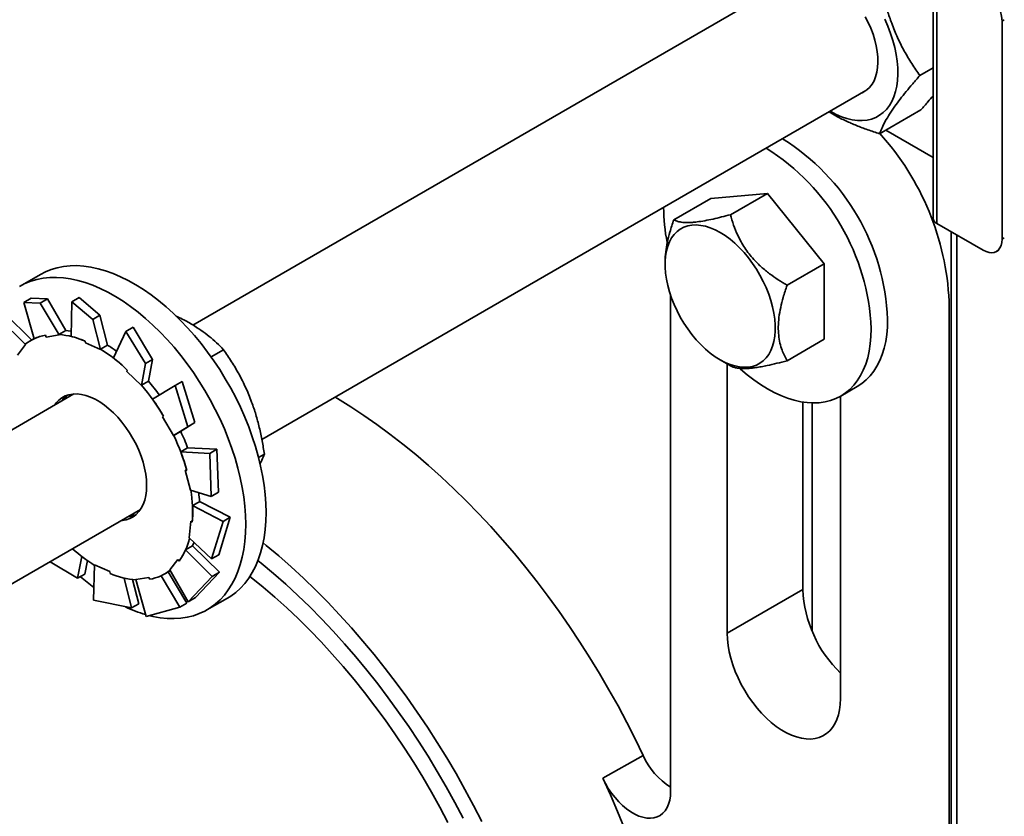
# Model space of a CAD drawing. Units: inches. Extents: x 0.2 to 8.4, y 0.1 to 10.9.
# Drawn here: x 6.6 to 6.9, y 8.2 to 8.5 of the extents above; entities that cross this region are included whole.
import ezdxf

# ---------------------------------------------------------------- set-up
doc = ezdxf.new("R2010")
doc.units = ezdxf.units.IN
doc.header["$MEASUREMENT"] = 0

msp = doc.modelspace()

# ---------------------------------------------------------------- linework, layer by layer
at = {"color": 7, "linetype": 'Continuous', "lineweight": 35}
for p, q in [((6.920272638646523, 8.502934781013849), (6.920272638646523, 8.40086717952813)), ((6.921737104740591, 8.500893760734291), (6.921737104740591, 8.398826159248571)), ((6.868059044104895, 8.495728775394), (6.631443098068552, 8.359133297263723)), ((6.947216747514658, 8.392622708023916), (6.947216747514658, 8.477679042595348)), ((6.915108541869847, 8.456453511725185), (6.920272638646523, 8.459434681338381)), ((6.658319766128503, 8.314509843461005), (6.894098594433959, 8.450622063811672)), ((6.89941108168005, 8.433793479233357), (6.915547360932388, 8.443108754964513)), ((6.920272638646523, 8.424517597732581), (6.901807840638373, 8.435177098728829)), ((6.819110299352816, 8.400225079276945), (6.833543211457099, 8.40855702208436)), ((6.855640298369178, 8.41053283463546), (6.833543211457099, 8.40855702208436)), ((6.841207386264895, 8.402200891828045), (6.855640298369178, 8.41053283463546)), ((6.877737385281257, 8.383044268589899), (6.855640298369178, 8.41053283463546)), ((6.921737104740591, 8.398826159248571), (6.939851051877298, 8.388369200149183)), ((6.927364080676655, 8.395577775184481), (6.927364080676655, 7.955581879891963)), ((6.945058961943111, 8.387853491289862), (6.945942845419594, 8.38836374635975)), ((6.8156885926117, 8.383542075460097), (6.815688026675905, 8.382861609003701)), ((6.863304473176974, 8.374712325782486), (6.877737385281257, 8.383044268589899)), ((6.877737385281257, 8.35357988999324), (6.877737385281257, 8.383044268589899)), ((6.571945041866611, 8.378910922139344), (6.563990090578263, 8.374318626510343)), ((6.817869011140797, 8.370680815531054), (6.817869011140797, 8.177241236966852)), ((6.568232908301752, 8.369596256431493), (6.565410744107653, 8.36796705572075)), ((6.565410744107653, 8.36796705572075), (6.571789436647605, 8.367685865771028)), ((6.565410744107653, 8.36796705572075), (6.569417755883905, 8.353790218926553)), ((6.574611600841703, 8.36931506648177), (6.568232908301752, 8.369596256431493)), ((6.571789436647605, 8.367685865771028), (6.574611600841703, 8.36931506648177)), ((6.571789436647605, 8.367685865771028), (6.57921296380528, 8.355269423221344)), ((6.574611600841703, 8.36931506648177), (6.581830764291245, 8.356992565377917)), ((6.58416837372337, 8.368227571229918), (6.583858679972285, 8.35472160632704)), ((6.586990537917469, 8.36985677194066), (6.58416837372337, 8.368227571229918)), ((6.58416837372337, 8.368227571229918), (6.592319853585742, 8.361319479492852)), ((6.595142017779842, 8.362948680203594), (6.586990537917469, 8.36985677194066)), ((6.926558855933646, 8.368402177568916), (6.926558855933646, 8.150238401637967)), ((6.558175449848194, 8.36357471076027), (6.568472649830613, 8.353331855471332)), ((6.592319853585742, 8.361319479492852), (6.595142017779842, 8.362948680203594)), ((6.595142017779842, 8.362948680203594), (6.598044475702045, 8.351297050991061)), ((6.555353285654095, 8.36194551004953), (6.566022965403809, 8.351507558575435)), ((6.592319853585742, 8.361319479492852), (6.595371200014072, 8.349582530398653)), ((6.573859527689729, 8.355166591850377), (6.574179550726607, 8.354411178860747)), ((6.574179550726607, 8.354411178860747), (6.57921296380528, 8.355269423221344)), ((6.579140828430919, 8.355439698459453), (6.581830764291245, 8.356992565377917)), ((6.57921296380528, 8.355269423221344), (6.579140828430919, 8.355439698459453)), ((6.605234952486406, 8.356658806069314), (6.600351788836856, 8.346315098083853)), ((6.608057116680505, 8.358288006780054), (6.605234952486406, 8.356658806069314)), ((6.605234952486406, 8.356658806069314), (6.612878235604871, 8.344107292096)), ((6.615700399798969, 8.34573649280674), (6.608057116680505, 8.358288006780054)), ((6.562902269079481, 8.34739597104248), (6.566022965403809, 8.351507558575435)), ((6.566022965403809, 8.351507558575435), (6.56590964212301, 8.351652730278516)), ((6.569396558216096, 8.353865216429364), (6.567951484406775, 8.353030993076185)), ((6.589348087799555, 8.352864779115421), (6.589421999372044, 8.352147615031711)), ((6.589421999372044, 8.352147615031711), (6.595371200014072, 8.349582530398653)), ((6.595354539841719, 8.349744184072597), (6.598044475702045, 8.351297050991061)), ((6.863304473176974, 8.345247947185825), (6.877737385281257, 8.35357988999324)), ((6.595371200014072, 8.349582530398653), (6.595354539841719, 8.349744184072597)), ((6.638495201391496, 8.346732959461958), (6.643361869512055, 8.349542427166757)), ((6.612878235604871, 8.344107292096), (6.611297337181266, 8.335573238976062)), ((6.612878235604871, 8.344107292096), (6.615700399798969, 8.34573649280674)), ((6.615700399798969, 8.34573649280674), (6.614029387822708, 8.337247120511627)), ((6.837213747719185, 8.345573926289104), (6.841216461551309, 8.343266894572404)), ((6.839966098052876, 8.343987562691403), (6.839966098052876, 8.238909152969624)), ((6.605797500110496, 8.34159047816807), (6.605610661125195, 8.341053606132496)), ((6.605610661125195, 8.341053606132496), (6.611297337181266, 8.335573238976062)), ((6.611297337181266, 8.335573238976062), (6.611339451962382, 8.33569425359316)), ((6.611339451962382, 8.33569425359316), (6.614029387822708, 8.337247120511627)), ((6.624437986108107, 8.335552096060589), (6.615630419992282, 8.330235706253617)), ((6.627260150302205, 8.33718129677133), (6.624437986108107, 8.335552096060589)), ((6.624437986108107, 8.335552096060589), (6.629392743014091, 8.31945838838804)), ((6.632214907208191, 8.321087589098783), (6.627260150302205, 8.33718129677133)), ((6.584899372196046, 8.332264176242848), (6.533094003468149, 8.302357573456172)), ((6.884283803731148, 8.331451073298238), (6.890706690326926, 8.335158926806102)), ((6.869428880602316, 8.329120603624393), (6.869428880602316, 8.255917655299264)), ((6.873111728420996, 8.239686595117242), (6.873111728420996, 8.328775599412502)), ((6.884160271877035, 8.213396399475165), (6.884160271877035, 8.331380372254165)), ((6.619949756775567, 8.323576702581173), (6.619539172984943, 8.323326456684686)), ((6.619539172984943, 8.323326456684686), (6.623837008519647, 8.3160162609325)), ((6.632214907208191, 8.321087589098783), (6.626619492765654, 8.317625534982156)), ((6.629392743014091, 8.31945838838804), (6.632214907208191, 8.321087589098783)), ((6.629392743014091, 8.31945838838804), (6.623837008519647, 8.3160162609325)), ((6.623929556905328, 8.316072668063692), (6.626619492765654, 8.317625534982156)), ((6.623837008519647, 8.3160162609325), (6.623929556905328, 8.316072668063692)), ((6.629358389018443, 8.311221018507576), (6.626668453158118, 8.309668151589111)), ((6.637974078269943, 8.309087883977783), (6.626668453158118, 8.309668151589111)), ((6.640796242464042, 8.310717084688525), (6.629353126293405, 8.311234987574739)), ((6.640796242464042, 8.310717084688525), (6.637974078269943, 8.309087883977783)), ((6.637974078269943, 8.309087883977783), (6.638592475083867, 8.292254786047303)), ((6.641414639277966, 8.293883986758045), (6.640796242464042, 8.310717084688525)), ((6.657031432369123, 8.307468767639863), (6.65930333819086, 8.308780310953766)), ((6.628448822355478, 8.302477246045637), (6.630506578331672, 8.294785095620087)), ((6.629001829796207, 8.302391301534177), (6.628448822355478, 8.302477246045637)), ((6.638592475083867, 8.292254786047303), (6.630506578331672, 8.294785095620087)), ((6.638592475083867, 8.292254786047303), (6.641414639277966, 8.293883986758045)), ((6.633969606353602, 8.290238957454607), (6.631279670493274, 8.28868609053614)), ((6.645984404104086, 8.284136932296898), (6.633968389331846, 8.290263556353286)), ((6.559133553797213, 8.257250861873844), (6.610938922525111, 8.287157464660522)), ((6.643162239909986, 8.282507731586158), (6.631279670493274, 8.28868609053614)), ((6.630574943909284, 8.282635416081204), (6.629985056519165, 8.276084835712103)), ((6.631160845094294, 8.282230303526328), (6.630574943909284, 8.282635416081204)), ((6.643162239909986, 8.282507731586158), (6.638655312050469, 8.267884492147656)), ((6.641477476244567, 8.269513692858398), (6.645984404104086, 8.284136932296898)), ((6.645984404104086, 8.284136932296898), (6.643162239909986, 8.282507731586158)), ((6.638655312050469, 8.267884492147656), (6.629985056519165, 8.276084835712103)), ((6.631240699711984, 8.272998144532806), (6.628550763851657, 8.27144527761434)), ((6.638974891986801, 8.26107616405105), (6.628550763851657, 8.27144527761434)), ((6.641797056180899, 8.262705364761791), (6.631251386027784, 8.273021999928181)), ((6.58641718173227, 8.260346215815154), (6.575694606890008, 8.266811354323512)), ((6.58641718173227, 8.260346215815154), (6.588083439325334, 8.268811434047004)), ((6.589239345926369, 8.261975416525896), (6.590215090657638, 8.267242710897131)), ((6.625496433197464, 8.267730884559915), (6.622375736873135, 8.263619297026963)), ((6.625999183211454, 8.267086841471496), (6.625496433197464, 8.267730884559915)), ((6.638655312050469, 8.267884492147656), (6.641477476244567, 8.269513692858398)), ((6.592602240350367, 8.251800372834646), (6.593027502262871, 8.265544325203745)), ((6.5989767029049, 8.262979240570688), (6.593027502262871, 8.265544325203745)), ((6.599050614477387, 8.262262076486975), (6.5989767029049, 8.262979240570688)), ((6.620447217870169, 8.262095862526214), (6.62255347843446, 8.26331178086843)), ((6.629063554305122, 8.250667166874457), (6.621772991750969, 8.262861215496605)), ((6.629568808282015, 8.25117434227797), (6.622375736873135, 8.263619297026963)), ((6.632390972476114, 8.25280354298871), (6.641797056180899, 8.262705364761791)), ((6.641797056180899, 8.262705364761791), (6.638974891986801, 8.26107616405105)), ((6.589239345926369, 8.261975416525896), (6.58641718173227, 8.260346215815154)), ((6.607483760495306, 8.248777450654547), (6.604585779897463, 8.260411106092882)), ((6.610305924689405, 8.25040665136529), (6.607859460457345, 8.259816931983016)), ((6.614219151550336, 8.260715676741649), (6.609185738471662, 8.259857432381056)), ((6.613132657288506, 8.24543398655647), (6.609185738471663, 8.259857432381056)), ((6.614539174587215, 8.259960263752019), (6.614219151550336, 8.260715676741649)), ((6.626241390111023, 8.249037966163717), (6.619023339675792, 8.261358567446326)), ((6.638974891986801, 8.26107616405105), (6.629568808282015, 8.25117434227797)), ((6.869428880602316, 8.255917655299264), (6.839966098052876, 8.238909152969624)), ((6.607483760495306, 8.248777450654547), (6.592602240350367, 8.251800372834646)), ((6.629568808282015, 8.25117434227797), (6.632390972476114, 8.25280354298871)), ((6.636900831499642, 8.248019834079825), (6.644855782787991, 8.252612129708828)), ((6.610305924689405, 8.25040665136529), (6.607483760495306, 8.248777450654547)), ((6.626241390111023, 8.249037966163717), (6.613132657288505, 8.245433986556472)), ((6.629063554305122, 8.250667166874457), (6.626241390111023, 8.249037966163717)), ((6.807197919294983, 8.191168092245256), (6.791352506846301, 8.182342128914955))]:
    msp.add_line(p, q, dxfattribs=at)
at = {"color": 8, "linetype": 'Continuous', "lineweight": 35}
for p, q in [((6.948100630991141, 8.478189297665239), (6.947216747514658, 8.477679042595348)), ((6.929560779817755, 8.394309647763174), (6.929560779817755, 7.952520349472628)), ((6.947216747514658, 8.392622708023916), (6.948100630991142, 8.393132963093805))]:
    msp.add_line(p, q, dxfattribs=at)
at = {"color": 7, "linetype": 'Continuous', "lineweight": 35, "flags": 128}
for points in [[(6.880160169644063, 8.442575582454637), (6.880341895258628, 8.442469947319232), (6.882479221622876, 8.441336849457874), (6.884602324432804, 8.440412800946723), (6.886697074789498, 8.439703951176154), (6.888749532474946, 8.439215017424445), (6.890746038721882, 8.438949253465042), (6.892673307110633, 8.438908427913246), (6.894518511988049, 8.439092812456373), (6.896269373820107, 8.439501180045704), (6.897914240910187, 8.440130813062312), (6.899442166939189, 8.440977521402353), (6.90084298381148, 8.442035670361518), (6.902107369321895, 8.443298218133071), (6.903226909193467, 8.444756762669895), (6.904194153073065, 8.44640159759874), (6.905002664112254, 8.448221776814533), (6.905647061803462, 8.450205187324904), (6.906123057786372, 8.452338629860144), (6.906427484386254, 8.454607906712175), (6.90655831569431, 8.45699791621795), (6.906514681049771, 8.459492753258534), (6.906296870833998, 8.462075815105038), (6.905906334538041, 8.464729911907053), (6.905345671116515, 8.467437381088253), (6.904618611691987, 8.470180204887939), (6.90372999472497, 8.472940130266258), (6.902685733814772, 8.475698790375175), (6.901492778345454, 8.47843782678681)], [(6.892624746412361, 8.449771229459323), (6.893225030636241, 8.450071824034175), (6.894438706547477, 8.450878168575954), (6.895520764329887, 8.451888724537355), (6.896461101101502, 8.453094056629643), (6.897250937191244, 8.454482910991832), (6.897882898112354, 8.456042320264949), (6.898351083415985, 8.45775772466477), (6.898651121782101, 8.459613107922605), (6.89878021183332, 8.461591146824883), (6.898737148290614, 8.463673372955324), (6.898522333226678, 8.465840345129573), (6.898137772311888, 8.4680718309123), (6.897587056087888, 8.470346995521995), (6.89687532644368, 8.4726445963597), (6.896009228607187, 8.474943181345454), (6.894996849100552, 8.477221289210563), (6.893847640238455, 8.479457649875693)], [(6.837196596493229, 8.395258447576419), (6.839124610715476, 8.394045440933093), (6.841037101700859, 8.392642225257832), (6.842918671196491, 8.391060098418176), (6.844754169911137, 8.38931179876916), (6.846528819488404, 8.387411402591578), (6.848228331493372, 8.385374210758032), (6.849839022454673, 8.38321662553932), (6.85134792403576, 8.380956018542983), (6.85274288744832, 8.378610590847341), (6.85401268126718, 8.376199226457107), (6.855147081859139, 8.373741340260493), (6.856136955697645, 8.371256721711942), (6.856974332900589, 8.368765375499075), (6.857652471399101, 8.36628736047671), (6.85816591122073, 8.363842628164754), (6.858510518449931, 8.361450862110308), (6.858683518511921, 8.359131319407306), (6.858683518511921, 8.356902675649723), (6.858510518449931, 8.354782874566672), (6.85816591122073, 8.352788983550054), (6.857652471399101, 8.350937056237944), (6.856974332900588, 8.349242003260143), (6.856136955697645, 8.347717472186556), (6.855147081859139, 8.346375737644975), (6.85401268126718, 8.345227602493), (6.85274288744832, 8.344282310839787), (6.85134792403576, 8.343547473617905), (6.849839022454673, 8.343029007304581), (6.848228331493371, 8.342731086285724), (6.846528819488404, 8.3426561092462), (6.844754169911137, 8.342804679857043), (6.84291867119649, 8.343175601915057), (6.841037101700858, 8.343765888973927), (6.839124610715476, 8.344570788389339), (6.837196596493229, 8.345583819584473), (6.835268582270983, 8.346796826227797), (6.833356091285599, 8.348200041903057), (6.831474521789967, 8.349782168742713), (6.829639023075321, 8.35153046839173), (6.827864373498054, 8.353430864569313), (6.826164861493085, 8.355468056402858), (6.824554170531784, 8.357625641621569), (6.823045268950698, 8.359886248617906), (6.821650305538138, 8.36223167631355), (6.820380511719277, 8.364643040703784), (6.819246111127319, 8.367100926900397), (6.818256237288813, 8.369585545448947), (6.817418860085868, 8.372076891661814), (6.816740721587357, 8.374554906684182), (6.816227281765727, 8.376999638996136), (6.815882674536526, 8.379391405050582), (6.815709674474538, 8.381710947753584), (6.815709674474538, 8.383939591511167), (6.815882674536526, 8.386059392594218), (6.816227281765729, 8.388053283610837), (6.816740721587357, 8.389905210922947), (6.81741886008587, 8.391600263900747), (6.818256237288813, 8.393124794974334), (6.819246111127319, 8.394466529515915), (6.820380511719278, 8.395614664667889), (6.821650305538138, 8.396559956321102), (6.823045268950698, 8.397294793542985), (6.824554170531784, 8.397813259856308), (6.826164861493087, 8.398111180875166), (6.827864373498054, 8.39818615791469), (6.829639023075321, 8.398037587303847), (6.831474521789968, 8.397666665245833), (6.8333560912856, 8.397076378186963), (6.835268582270983, 8.396271478771551), (6.837196596493229, 8.395258447576419)], [(6.939851051877298, 8.388369200149183), (6.941003300533978, 8.387808739620562), (6.942127177004637, 8.387471516414513), (6.943195007720632, 8.387365834085543), (6.944180499145814, 8.387494294883338), (6.945059385210632, 8.387853735676716), (6.945810024823317, 8.388435305840426), (6.946413934745372, 8.389224685186923), (6.946856244710257, 8.390202436576889), (6.947126063578692, 8.391344484526138), (6.947216747514658, 8.392622708023916)], [(6.65996028178882, 8.285996646847217), (6.659874643438225, 8.289476269734754), (6.659618012868429, 8.293043209599954), (6.659191242580375, 8.296685617427295), (6.658595750262044, 8.300391393504277), (6.657833514079027, 8.304148227615451), (6.656907066103274, 8.307943639935703), (6.655819483901789, 8.311765022486997), (6.654574380313272, 8.315599681020796), (6.653175891446629, 8.319434877187089), (6.651628662941235, 8.323257870849899), (6.649937834534586, 8.32705596240874), (6.648109022988611, 8.330816534985416), (6.646148303431348, 8.334527096336009), (6.644062189175986, 8.33817532034887), (6.641857610084288, 8.341749087990713), (6.639541889546293, 8.34523652756483), (6.637122720152744, 8.348626054147676), (6.634608138141084, 8.351906408072812), (6.632006496699869, 8.35506669233439), (6.629326438220337, 8.35809640878591), (6.626576865587229, 8.360985493014006), (6.623766912604324, 8.363724347771415), (6.620905913652842, 8.366303874858067), (6.618003372683584, 8.368715505344394), (6.615068931645752, 8.370951228036448), (6.612112338457369, 8.373003616088285), (6.609143414623674, 8.374865851673192), (6.606172022611072, 8.37653174863184), (6.603208033085006, 8.377995773022057), (6.600261292120609, 8.379253061502055), (6.59734158849502, 8.380299437485943), (6.594458621170062, 8.381131425017932), (6.591621967073261, 8.381746260319106), (6.588841049284256, 8.382141900968433), (6.586125105732276, 8.382317032687459), (6.58348315850867, 8.382271073706226), (6.580923983896425, 8.382004176695851), (6.578456083216237, 8.381517228261359), (6.57608765458598, 8.38081184599648), (6.57382656568738, 8.37989037311016), (6.571945041866611, 8.378910922139344)], [(6.652005330500471, 8.281404351218214), (6.651919692149876, 8.284883974105751), (6.651663061580081, 8.28845091397095), (6.651236291292027, 8.292093321798292), (6.650640798973694, 8.295799097875276), (6.649878562790679, 8.299555931986447), (6.648952114814925, 8.3033513443067), (6.647864532613441, 8.307172726857994), (6.646619429024923, 8.311007385391793), (6.64522094015828, 8.314842581558086), (6.643673711652887, 8.318665575220896), (6.641982883246238, 8.322463666779738), (6.640154071700263, 8.326224239356415), (6.638193352142999, 8.329934800707008), (6.636107237887637, 8.333583024719868), (6.633902658795939, 8.33715679236171), (6.631586938257944, 8.340644231935828), (6.629167768864395, 8.344033758518675), (6.626653186852734, 8.34731411244381), (6.624051545411521, 8.350474396705389), (6.621371486931988, 8.353504113156907), (6.618621914298881, 8.356393197385003), (6.615811961315975, 8.35913205214241), (6.612950962364494, 8.361711579229063), (6.610048421395235, 8.364123209715391), (6.607113980357402, 8.366358932407445), (6.604157387169019, 8.368411320459282), (6.601188463335326, 8.37027355604419), (6.598217071322724, 8.371939453002836), (6.595253081796658, 8.373403477393055), (6.592306340832261, 8.374660765873053), (6.589386637206673, 8.37570714185694), (6.586503669881714, 8.376539129388927), (6.583667015784913, 8.377153964690105), (6.580886097995908, 8.37754960533943), (6.578170154443928, 8.377724737058456), (6.575528207220321, 8.377678778077223), (6.572969032608076, 8.377411881066848), (6.570501131927888, 8.376924932632356), (6.568132703297631, 8.376219550367477), (6.565871614399032, 8.375298077481157), (6.563725376342021, 8.374163575013654)], [(6.890706690326926, 8.335158926806102), (6.890709018298289, 8.335160270933795), (6.892521212509633, 8.336348418474671), (6.894202980771031, 8.337743941679904), (6.895747121492594, 8.339340864704882), (6.897147022426694, 8.34113234928005), (6.898396688982614, 8.343110723993421), (6.89949076989631, 8.345267517140748), (6.900424580145343, 8.347593493002657), (6.901194121010864, 8.350078691393419), (6.901796097200746, 8.352712470311987), (6.902227930960527, 8.35548355151269), (6.902487773111751, 8.358380068800399), (6.902574510970435, 8.361389618843406)], [(6.583906050864525, 8.356787484652857), (6.582784250764131, 8.35692650203138), (6.581822703653701, 8.357006324204091)], [(6.844854696951308, 8.34220230123275), (6.845155195656604, 8.341934416356107), (6.847736930733469, 8.339748872534996), (6.850352509243899, 8.337740265513947), (6.852990730879157, 8.33591719645659), (6.855640298369179, 8.334287472024512), (6.8582898658592, 8.332858070947928), (6.860928087494458, 8.331635114141699), (6.863543666004888, 8.330623838494617), (6.866125401081753, 8.329828574444258), (6.868662237339102, 8.329252727433376), (6.871143311654616, 8.32889876332728), (6.873557999687177, 8.32876819785461), (6.875895961371918, 8.328861590116766), (6.878147185197975, 8.329178540193743), (6.880302031079312, 8.329717690856656), (6.882351271635046, 8.330476733379589), (6.884286131702511, 8.331452417425933), (6.886098325913856, 8.33264056496681), (6.887780094175252, 8.334036088172043), (6.889324234896816, 8.335633011197022), (6.890724135830917, 8.337424495772188), (6.891973802386837, 8.339402870485559), (6.893067883300533, 8.341559663632886), (6.894001693549565, 8.343885639494797), (6.894771234415087, 8.346370837885559), (6.895373210604969, 8.349004616804127), (6.89580504436475, 8.351775698004827), (6.896064886515973, 8.354672215292537), (6.896151624374657, 8.357681765335546)], [(6.610274004038987, 8.31030430759484), (6.609211724874195, 8.312627587995156), (6.608013491328128, 8.314905006576549), (6.606690154789331, 8.317115938683681), (6.605253699598424, 8.319240361773021), (6.603717134516055, 8.321259036740093), (6.602094374913553, 8.323153682151796), (6.600400116753169, 8.32490713980589), (6.598649703499166, 8.326503530118329), (6.596858987165031, 8.327928395931236), (6.595044184755184, 8.329168833439166), (6.593221731401278, 8.330213609047957), (6.591408131523101, 8.331053261107911), (6.589619809361992, 8.331680185599948), (6.58787296024037, 8.332088704998787), (6.586183403894388, 8.332275119689493), (6.584566441207947, 8.332237741471758), (6.58303671564553, 8.33197690884851), (6.581608080638715, 8.331494983960376), (6.580293474127353, 8.330796331193772), (6.57910480139158, 8.32988727765634), (6.578052827235765, 8.328776055877688), (6.577459779751832, 8.32796939094188)], [(6.582121626692377, 8.331716443824359), (6.581557617800725, 8.330522570409908), (6.581458305563822, 8.330277690759598)], [(6.807197919294983, 8.191168092245256), (6.804046077664964, 8.197673729169702), (6.800759216009913, 8.204131943180194), (6.797341071225103, 8.210535391810895), (6.793795529464083, 8.21687679485977), (6.790126621720439, 8.223148942665578), (6.786338519244874, 8.229344704304676), (6.782435528802847, 8.235457035698307), (6.778422087778118, 8.24147898762113), (6.774302759127805, 8.247403713601944), (6.770082226194677, 8.253224477707558), (6.765765287382567, 8.258934662201014), (6.761356850700977, 8.264527775065398), (6.756861928185073, 8.269997457384758), (6.752285630197401, 8.275337490573662), (6.747633159617823, 8.280541803447234), (6.742909805928265, 8.285604479123588), (6.738120939199001, 8.29051976175086), (6.733272003983322, 8.295282063051125), (6.72836851312752, 8.299885968673836), (6.723416041503226, 8.304326244351484), (6.718420219669234, 8.30859784185055), (6.713386727470015, 8.312695904710928), (6.708321287578189, 8.316615773767328), (6.703229658988316, 8.320352992446375), (6.698117630469378, 8.323903311833366), (6.692991013983429, 8.327262695502942), (6.687855638077852, 8.330427324108179), (6.686887389747378, 8.331001581539669)], [(6.603499330080896, 8.282862679359551), (6.603832261068995, 8.282889114130642), (6.605361986631412, 8.28314994675389), (6.606790621638227, 8.283631871642022), (6.608105228149591, 8.284330524408627), (6.609293900885364, 8.285239577946058), (6.610345875041179, 8.286350799724712), (6.61125162377618, 8.287654126348082), (6.612002944489565, 8.289137754688443), (6.612593033104607, 8.290788248777801), (6.613016545687432, 8.292590661486095), (6.613269646842507, 8.294528669884727), (6.613350044446579, 8.296584723069534), (6.613257010406493, 8.298740201104486), (6.612991387252925, 8.300975583646714), (6.612555580510286, 8.303270626725757), (6.611953536911922, 8.305604546076095), (6.611190708657891, 8.307956205362677), (6.610274004038987, 8.31030430759484)], [(6.644855782787991, 8.252612129708828), (6.646148303431349, 8.253413168129144), (6.648109022988611, 8.25485993086523), (6.649937834534587, 8.25650900257548), (6.651628662941235, 8.258354905209517), (6.653175891446629, 8.260391506864423), (6.654574380313272, 8.262612042154311), (6.655819483901789, 8.265009134684263), (6.656907066103274, 8.267574821553955), (6.657833514079028, 8.27030057980963), (6.658595750262044, 8.273177354756479), (6.659191242580375, 8.276195590037434), (6.659618012868429, 8.279345259378422), (6.659874643438225, 8.282615899894644), (6.65996028178882, 8.285996646847217)], [(6.607497855892886, 8.28517097917727), (6.607762650491788, 8.285134122508193), (6.609075499554683, 8.285025907549208)], [(6.614631706561021, 8.245738245516588), (6.615811961315976, 8.245464624872387), (6.618621914298882, 8.244959176972655), (6.621371486931988, 8.244673672211594), (6.624051545411522, 8.244609059007301), (6.626653186852734, 8.24476555199835), (6.629167768864397, 8.24514263133076), (6.631586938257944, 8.245739044384907), (6.63390265879594, 8.246552809936608), (6.636107237887637, 8.247581224738536), (6.638193352143, 8.248820872500142), (6.640154071700263, 8.250267635236227), (6.641982883246238, 8.251916706946478), (6.643673711652887, 8.253762609580514), (6.64522094015828, 8.25579921123542), (6.646619429024923, 8.25801974652531), (6.647864532613441, 8.26041683905526), (6.648952114814927, 8.262982525924953), (6.649878562790679, 8.265708284180628), (6.650640798973694, 8.268585059127476), (6.651236291292027, 8.27160329440843), (6.651663061580081, 8.27475296374942), (6.651919692149876, 8.278023604265641), (6.652005330500471, 8.281404351218214)], [(6.631240699711984, 8.272998144532806), (6.631724634434644, 8.274149285288079), (6.631807105151607, 8.27436153877775)], [(6.658805626751523, 8.274133397039122), (6.659985847098087, 8.273174674493957), (6.664887755910171, 8.269067398668216), (6.669749038196123, 8.264791063534936), (6.674564025918253, 8.260350655109589), (6.67932710501626, 8.255751350709767), (6.684032721952984, 8.250998512918667), (6.688675390189567, 8.246097683332545), (6.693249696582524, 8.241054576099472), (6.697750307695219, 8.235875071256894), (6.702171976016419, 8.230565207875765), (6.706509546078651, 8.225131177019266), (6.710757960469254, 8.219579314524296), (6.714912265727091, 8.213916093614179), (6.718967618118061, 8.208148117351165), (6.722919289282681, 8.202282110937562), (6.726762671749143, 8.196324913874449), (6.730493284305414, 8.190283471987122), (6.73410677722413, 8.184164829326573), (6.737598937334192, 8.177976119956442), (6.74096569293312, 8.171724559635022), (6.744203118534492, 8.165417437401999)], [(6.656786386731941, 8.267261869185358), (6.658098715553269, 8.266201731961694), (6.662893131822003, 8.262199499345135), (6.66764707783139, 8.25802709306201), (6.672354696741867, 8.25368965349762), (6.677010188788646, 8.249192524357507), (6.681607818426991, 8.244541246084037), (6.686141921398387, 8.239741549030592), (6.690606911708884, 8.23479934640181), (6.694997288511008, 8.22972072696854), (6.699307642880781, 8.224511947566507), (6.703532664481498, 8.219179425387914), (6.707667148106028, 8.213729730075496), (6.711706000089612, 8.208169575628748), (6.715644244585229, 8.20250581213231), (6.71947702969382, 8.196745417316691), (6.723199633441807, 8.190895487961743), (6.726807469598537, 8.184963231153457), (6.730296093326499, 8.178955955404865), (6.733661206657351, 8.172881061651985), (6.736898663786985, 8.166746034135915)], [(6.73095491986632, 8.165119591131363), (6.727803006664997, 8.171058082749223), (6.724525086433398, 8.176936010247323), (6.721125384255699, 8.182745797255066), (6.717608282187246, 8.188479955231726), (6.713978313606294, 8.194131093118818), (6.710240157370694, 8.19969192686683), (6.706398631787069, 8.205155288824015), (6.702458688400244, 8.210514136975151), (6.698425405610938, 8.21576156401838), (6.694303982129945, 8.220890806268367), (6.690099730277245, 8.225895252374404), (6.685818069134671, 8.2307684518421), (6.681464517560968, 8.235504123347777), (6.677044687078253, 8.240096162834803), (6.672564274639019, 8.244538651381419), (6.668029055283033, 8.248825862829959), (6.663444874693593, 8.252952271167592), (6.658817641662707, 8.256912557649096), (6.654153320474946, 8.260701617652467), (6.653650200636912, 8.261098344769103)], [(6.839966098052876, 8.238909152969624), (6.840055054428346, 8.236570482232501), (6.840321207330325, 8.234147934252096), (6.840762413852143, 8.231661013960315), (6.84137512165831, 8.229129744577056), (6.842154397585839, 8.226574506395037), (6.843093967363166, 8.22401587268964), (6.844186266126903, 8.22147444407501), (6.845422499329667, 8.218970682640016), (6.846792713548601, 8.216524747199545), (6.848285876624489, 8.214156330987576), (6.849889966486207, 8.211884503098842), (6.851592067945379, 8.209727554955691), (6.853378476681876, 8.207702853036306), (6.855234809582943, 8.205826699050036), (6.857146120547566, 8.204114198685618), (6.859097020823691, 8.202579139989052), (6.861071802909406, 8.201233882350362), (6.863054567020507, 8.200089256993058), (6.865029349106221, 8.19915447976749), (6.866980249382346, 8.198437076950233), (6.868891560346969, 8.197942824646947), (6.870747893248036, 8.197675702286567), (6.872534301984533, 8.197637860581269), (6.874236403443705, 8.197829604210213), (6.875840493305423, 8.198249389366445), (6.877333656381311, 8.198893836186715), (6.878703870600244, 8.199757755964155), (6.879940103803008, 8.200834192924694), (6.881032402566746, 8.20211448023086), (6.881971972344074, 8.20358830976206), (6.882751248271602, 8.205243815109508), (6.883363956077769, 8.207067667117567), (6.883805162599586, 8.209045181202274), (6.884071315501565, 8.211160435582983), (6.884160271877035, 8.213396399475165)], [(6.799892778122068, 8.162773709578701), (6.797189226053707, 8.16932390863294), (6.794341387354855, 8.175849193376445), (6.791352506846301, 8.182342128914955)], [(6.791352506846301, 8.182342128914955), (6.792380074453534, 8.180333863767446), (6.793534421035615, 8.178389375268127), (6.794801942478344, 8.176531579449335), (6.79616770088809, 8.174782370659674), (6.797615600636676, 8.173162363536466), (6.799128578050301, 8.171690650059753), (6.800688802507003, 8.170384574551006), (6.802277886572703, 8.169259529268187), (6.803877102699333, 8.16832877300614), (6.805467603931262, 8.167603274840076), (6.807030646018946, 8.167091584853702), (6.808547808322182, 8.166799733375445), (6.810001210899579, 8.166731159910304), (6.811373725225834, 8.166886672604868), (6.812649176053474, 8.167264438723205), (6.813812532040108, 8.167860006245883), (6.81485008289461, 8.168666356337559), (6.815749600954571, 8.169673986064792), (6.816500485290771, 8.170871020389281), (6.817093886640413, 8.172243352116613), (6.817522811696766, 8.173774808151267), (6.81778220552612, 8.175447340098497), (6.817869011140797, 8.177241236966852)]]:
    msp.add_lwpolyline(points, dxfattribs=at)
at = {"color": 7, "linetype": 'Continuous', "lineweight": 35}
for centre, radius, start, end in [((6.931339043147535, 8.477017218383487), 0.01589149166243369, 2.386856123363353, 57.61314402227054), ((6.815045363055697, 8.357601039442153), 0.08761110128607974, 2.478422438509015, 57.92802757862839), ((6.821958655719378, 8.363465658190973), 0.1047166228849733, 2.702021748622609, 42.2281271119035), ((6.808622476459931, 8.353893185934298), 0.08761110128606711, 2.478422438505885, 57.92802757863281), ((6.879478191776499, 8.404790460334317), 0.06434654768650164, 179.7816466450387, 192.0069751550641), ((6.922774923958978, 8.401116711412627), 0.002514696392472216, 185.6947992512298, 245.6253417063982), ((6.576908583821631, 8.337518315758118), 0.01790972898522238, 99.80211066798071, 127.8888931920378), ((6.576652855361978, 8.324058302639182), 0.03147986679800707, 66.21654892620556, 85.46697007998202), ((6.569101891204305, 8.304163230432032), 0.05533159893865897, 54.03806428996666, 58.47001955886947), ((6.562332648575878, 8.296686657454506), 0.0624943712153536, 45.93290498419693, 58.10273234158718), ((6.543990874260975, 8.278720862038002), 0.0882145014365553, 30.56303666686514, 40.22948297441548), ((6.548627806674372, 8.281787306835296), 0.08577399399726625, 35.65773665452933, 40.31005668583695), ((6.58849766250097, 8.324051833079643), 0.009969959403131917, 129.7563905299215, 146.6408145715304), ((6.547996097360287, 8.280536710359277), 0.08695601917295066, 20.66305489157882, 25.25632556106219), ((6.548534593276949, 8.280339563460165), 0.08343413752853913, 15.32543085934878, 25.35840251458986), ((6.578215262716142, 8.286272277340741), 0.0530996444967196, 355.6343911958977, 9.204166396891377), ((6.576781049563196, 8.287378967325333), 0.05726002594575919, 2.862967164977697, 6.430304351567429), ((6.605596974083046, 8.29452716495604), 0.01011828513311193, 273.4729135820785, 289.8169111707168), ((6.605282517803104, 8.282070333146168), 0.02556726908385947, 324.1233683818093, 346.2503843637224), ((6.624821789202787, 8.316708917648398), 0.06036721878308916, 227.9949530679338, 238.2371011922763), ((6.611490118455325, 8.277608539844252), 0.017909728985194, 279.8021106679568, 307.8888931920675), ((6.646477286026013, 8.328141403233786), 0.08935824980195818, 228.7517867448634, 233.0439777161073), ((6.611745846914938, 8.291068552963148), 0.03147986679793582, 246.216548926204, 265.4669700800228), ((6.918142448496602, 8.258343065779867), 0.04877391016712408, 182.850358331859, 225.8348776631663), ((6.627784624615402, 8.296817232649666), 0.05275731680481829, 244.5418173338154, 253.6396895384033), ((6.832626609180561, 8.202408945925223), 0.02780242904408482, 203.8480161730612, 237.9403093843987)]:
    msp.add_arc(centre, radius, start, end, dxfattribs=at)
for points, knots in [([(6.915108541869847, 8.456453511725185), (6.914047248983818, 8.4579995439791), (6.911924963285616, 8.461091171356077), (6.909002475418008, 8.466051542249684), (6.906359628185653, 8.471298653865626), (6.90418159499319, 8.476568722487594), (6.902459176683521, 8.481749126030149), (6.901107353970122, 8.486796120587753), (6.900000841376367, 8.491958381741956), (6.899445013830498, 8.495463099603239), (6.899167073191043, 8.497215627938173)], [0, 0, 0, 0, 0.1323064471177945, 0.2645754854238579, 0.3998035026430963, 0.5350071175848359, 0.6501967670780633, 0.765404384832613, 0.8826908529857609, 1, 1, 1, 1]), ([(6.89941108168005, 8.433793479233357), (6.899716728990987, 8.434557422363259), (6.900327937192983, 8.436085092622887), (6.901614789469869, 8.438637107252438), (6.903260630119942, 8.441430464252262), (6.905215908082157, 8.444335676191013), (6.907403471967397, 8.44727899940707), (6.909741681699219, 8.450214756482554), (6.91230851736591, 8.453275325846613), (6.914175140218418, 8.45539404815855), (6.915108541869847, 8.456453511725185)], [0, 0, 0, 0, 0.1323064631865847, 0.2645755175425911, 0.3998035520826455, 0.5350071843434622, 0.650196817677987, 0.7654044192681246, 0.8826908702104564, 0.9999999999999999, 0.9999999999999999, 0.9999999999999999, 0.9999999999999999]), ([(6.920272638646523, 8.448608049121347), (6.919628762384127, 8.447833504206791), (6.918137124045239, 8.446039151848701), (6.916485850529868, 8.444170684906542), (6.915547360932388, 8.443108754964513)], [0, 0, 0, 0, 0.4316570884570187, 1, 1, 1, 1]), ([(6.879726661257134, 8.442325323389777), (6.880565285520444, 8.441807621052702), (6.882590222208648, 8.440557580358938), (6.886173847832503, 8.438791987695593), (6.890360116861285, 8.436967583780017), (6.894780767701579, 8.435297224852558), (6.897867544220021, 8.434294760076165), (6.89941108168005, 8.433793479233357)], [0, 0, 0, 0, 0.1490230157903199, 0.359830004047578, 0.5706698756170128, 0.7853141859331676, 1, 1, 1, 1]), ([(6.841207386264895, 8.402200891828045), (6.840043024344232, 8.401894496411794), (6.837714833116666, 8.401281845733662), (6.834334295839051, 8.40048624657249), (6.831107835719865, 8.399828472013285), (6.828438487381377, 8.39940686591147), (6.826334838446848, 8.399188865049922), (6.824681038739412, 8.399106965003492), (6.823219237172964, 8.399136478054634), (6.821712154316747, 8.399295641897737), (6.820280017507788, 8.3996342716368), (6.819501404958911, 8.400027537519385), (6.819110299352816, 8.400225079276945)], [0, 0, 0, 0, 0.1080043201991457, 0.215959236011337, 0.3277780367235029, 0.4395210176877486, 0.5162399372178577, 0.5929611499715127, 0.6722222341297235, 0.751503026187868, 0.8751772499741717, 1, 1, 1, 1]), ([(6.863304473176974, 8.374712325782486), (6.862140111256312, 8.375405634511333), (6.859811920028744, 8.376791934829004), (6.856431382751131, 8.379155646757713), (6.853204922631946, 8.381790771155828), (6.850535574293457, 8.384428533238395), (6.848431925358927, 8.386933821771288), (6.846778125651491, 8.389237422660539), (6.845316324085044, 8.391654007989628), (6.843809241228827, 8.394626037100721), (6.842377104419868, 8.398149781830314), (6.84159849187099, 8.400846367386167), (6.841207386264895, 8.402200891828045)], [0, 0, 0, 0, 0.1080043201991457, 0.215959236011338, 0.3277780367235039, 0.4395210176877486, 0.5162399372178578, 0.5929611499715128, 0.6722222341297235, 0.7515030261878678, 0.8751772499741716, 0.9999999999999999, 0.9999999999999999, 0.9999999999999999, 0.9999999999999999]), ([(6.819110299352816, 8.400225079276945), (6.818581319307953, 8.39862886510183), (6.817613921052445, 8.395709709977893), (6.816560894431048, 8.391492999967939), (6.815925212615306, 8.387656438279715), (6.815638119161609, 8.384980560281202), (6.815703820663169, 8.383696803665355), (6.815710941916702, 8.383557659869252)], [0, 0, 0, 0, 0.2788012475839124, 0.5098714841237473, 0.7414855268775574, 0.9719801365040627, 1, 1, 1, 1]), ([(6.863304473176974, 8.345247947185825), (6.862950221004052, 8.345892194867465), (6.862241810718133, 8.347180519172124), (6.861288521603536, 8.349441353304611), (6.860495442121577, 8.352064765171354), (6.859974585985992, 8.355115579609954), (6.859814027995891, 8.358473599926233), (6.860093452808753, 8.362127834550744), (6.860761936910308, 8.36598444448938), (6.861805960408975, 8.370195651929789), (6.862774738583091, 8.373115650438665), (6.863304473176974, 8.374712325782486)], [0, 0, 0, 0, 0.09183431968401096, 0.1836442558080243, 0.2940293331199835, 0.4046991181034079, 0.5148630316686454, 0.629908033033706, 0.7455117684440773, 0.8608440780422334, 1, 1, 1, 1]), ([(6.624887237254701, 8.362595797092059), (6.62548425504943, 8.362328167267437), (6.627692280632565, 8.361338358412839), (6.630940163461591, 8.359504775931171), (6.634616401659534, 8.357134619069008), (6.637795462908954, 8.354727949655835), (6.640725418118882, 8.35219724916528), (6.64248299574543, 8.35042742486313), (6.643361869512055, 8.349542427166757)], [0, 0, 0, 0, 0.07704876233788256, 0.2849590747431144, 0.4620915080886275, 0.6392515719275638, 0.8196083490172857, 1, 1, 1, 1]), ([(6.569417755883905, 8.353790218926553), (6.570136310414873, 8.354094032791432), (6.571577902682005, 8.354703556076558), (6.573097410848582, 8.355011926925123), (6.573859527689728, 8.355166591850377)], [0, 0, 0, 0, 0.4984450508995706, 1, 1, 1, 1]), ([(6.583858679972285, 8.35472160632704), (6.584772866852984, 8.354487218406408), (6.586606944408848, 8.354016980172112), (6.588432480925086, 8.353249641582615), (6.589348087799556, 8.352864779115421)], [0, 0, 0, 0, 0.4984450509061011, 1, 1, 1, 1]), ([(6.643361869512055, 8.349542427166757), (6.644423162398084, 8.347996394912842), (6.646545448096286, 8.344904767535864), (6.649467935963894, 8.339944396642258), (6.652110783196249, 8.334697285026316), (6.654288816388712, 8.329427216404348), (6.656011234698379, 8.324246812861793), (6.657363057411779, 8.319199818304186), (6.658469570005535, 8.314037557149986), (6.659025397551404, 8.310532839288703), (6.65930333819086, 8.308780310953766)], [0, 0, 0, 0, 0.1323064471177939, 0.2645754854238575, 0.3998035026430959, 0.5350071175848359, 0.6501967670780626, 0.7654043848326126, 0.8826908529857586, 0.9999999999999999, 0.9999999999999999, 0.9999999999999999, 0.9999999999999999]), ([(6.600351788836856, 8.346315098083853), (6.601282447622348, 8.345590031789342), (6.603149571759327, 8.344135375366932), (6.604913029268995, 8.342440534162229), (6.605797500110497, 8.34159047816807)], [0, 0, 0, 0, 0.49844505089992, 1, 1, 1, 1]), ([(6.841207386264895, 8.343272134634725), (6.841542499332864, 8.343099814878059), (6.842212572178124, 8.3427552541889), (6.843570744831642, 8.342383367103224), (6.845283365590332, 8.342167220801544), (6.847202820945399, 8.34215592289865), (6.849183884826944, 8.342303156915426), (6.851108142693785, 8.342541189133913), (6.85322675558734, 8.342890845191068), (6.855938742079208, 8.343427257411076), (6.859284018955711, 8.344193059924502), (6.861960198764972, 8.344895236304193), (6.863304473176974, 8.345247947185825)], [0, 0, 0, 0, 0.1080043201991467, 0.2159592360113374, 0.3277780367235033, 0.4395210176877496, 0.5162399372178585, 0.5929611499715131, 0.6722222341297243, 0.7515030261878687, 0.8751772499741722, 1, 1, 1, 1]), ([(6.615630419992282, 8.330235706253617), (6.616395127774904, 8.329164669866575), (6.617929314504699, 8.327015914682608), (6.61927488116017, 8.324725480953562), (6.619949756775566, 8.323576702581175)], [0, 0, 0, 0, 0.498445050899088, 1, 1, 1, 1]), ([(6.626668453158118, 8.309668151589111), (6.627117655661575, 8.308464377010736), (6.628018863332591, 8.306049317264057), (6.628673495695002, 8.30361316550545), (6.629001829796207, 8.302391301534177)], [0, 0, 0, 0, 0.4984450509060996, 1, 1, 1, 1]), ([(6.65930333819086, 8.308780310953766), (6.659008822566654, 8.308023633633033), (6.658540751319365, 8.306821052621354), (6.657836492885147, 8.305461619009204), (6.657575361674736, 8.304957556115008)], [0, 0, 0, 0, 0.629211099615834, 1, 1, 1, 1]), ([(6.631279670493274, 8.28868609053614), (6.631326303131213, 8.287589100094404), (6.631419859357427, 8.285388274868518), (6.631247361998414, 8.283285140817993), (6.631160845094294, 8.282230303526328)], [0, 0, 0, 0, 0.4984450508990276, 1, 1, 1, 1]), ([(6.628550763851657, 8.27144527761434), (6.628187495936793, 8.27067344372927), (6.627458693606016, 8.269124960333425), (6.62648669428262, 8.267767621487344), (6.625999183211454, 8.267086841471496)], [0, 0, 0, 0, 0.4984450509061277, 1, 1, 1, 1])]:
    msp.add_open_spline(points, degree=3, knots=knots, dxfattribs=at)

doc.saveas('drawing.dxf')
